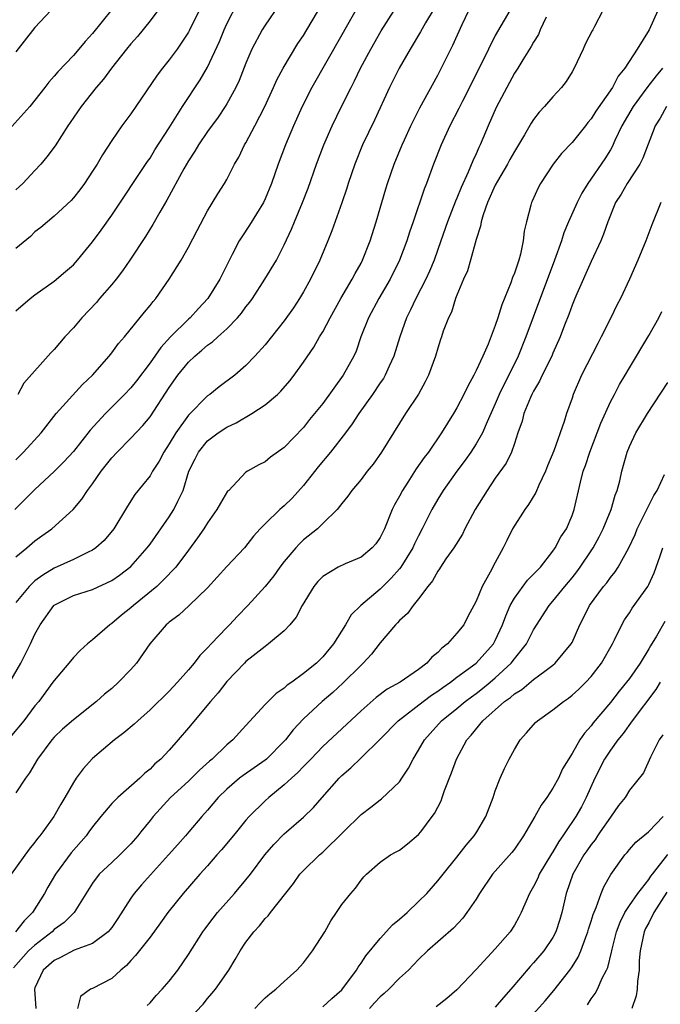
# Model space of a CAD drawing. Units: inches. Extents: x 2595000 to 2598000, y 1494000 to 1497000.
# Drawn here: x 2595797 to 2595864, y 1494393 to 1494496 of the extents above; entities that cross this region are included whole.
import ezdxf

# ---------------------------------------------------------------- set-up
doc = ezdxf.new("R2010")
doc.units = ezdxf.units.IN
doc.header["$MEASUREMENT"] = 0
doc.layers.add('LD25951494_2ft', color=238, linetype='Continuous')

msp = doc.modelspace()

# ---------------------------------------------------------------- linework, layer by layer
at = {"layer": 'LD25951494_2ft'}
for points, elevation in [([(2595841.42, 1494498.58), (2595839.73, 1494495.73), (2595839.21, 1494494.79), (2595838.12, 1494493), (2595836.96, 1494491), (2595835.98, 1494489), (2595834.41, 1494485.59), (2595833.17, 1494483), (2595832.34, 1494481), (2595831.65, 1494479), (2595831.51, 1494478.49), (2595831, 1494476.98), (2595829.96, 1494474.04), (2595829.55, 1494473), (2595828.7, 1494471), (2595827.73, 1494469), (2595827, 1494467.68), (2595826.59, 1494467), (2595825.96, 1494466.04), (2595825, 1494464.67), (2595823, 1494462.16), (2595821.94, 1494461), (2595821, 1494460.01), (2595819.84, 1494459), (2595818.22, 1494457.78), (2595817.22, 1494457), (2595817, 1494456.85), (2595815, 1494454.85), (2595813.68, 1494453), (2595813, 1494451.86), (2595812.43, 1494451), (2595811.94, 1494450.06), (2595811.26, 1494449), (2595811, 1494448.53), (2595809.43, 1494446.57), (2595808.64, 1494445.36), (2595807.21, 1494443), (2595806.21, 1494441.79), (2595805.35, 1494441), (2595805, 1494440.76), (2595804.56, 1494440.56), (2595803, 1494439.78), (2595801, 1494438.89), (2595799.82, 1494438.18), (2595799, 1494437.56), (2595798.38, 1494437), (2595797, 1494435.32)], 10402), ([(2595797, 1494465.72), (2595798.51, 1494467), (2595799, 1494467.38), (2595801, 1494468.81), (2595802.19, 1494469.81), (2595803, 1494470.52), (2595803.43, 1494471), (2595805, 1494472.9), (2595805.89, 1494474.11), (2595807, 1494475.69), (2595810.73, 1494481.27), (2595811, 1494481.64), (2595811.51, 1494482.49), (2595813, 1494484.8), (2595814.37, 1494487), (2595816.22, 1494489.78), (2595817, 1494491.12), (2595818.23, 1494493.77), (2595818.72, 1494495), (2595819, 1494495.61), (2595820.15, 1494497.85)], 10392), ([(2595797, 1494450.17), (2595797.82, 1494451), (2595799.66, 1494453), (2595801.21, 1494455), (2595803.96, 1494458.04), (2595804.99, 1494459), (2595806.74, 1494461), (2595807, 1494461.33), (2595807.7, 1494462.3), (2595808.33, 1494463), (2595810.41, 1494465.59), (2595811, 1494466.27), (2595811.31, 1494466.69), (2595811.59, 1494467), (2595813.01, 1494469), (2595814.23, 1494471), (2595815, 1494472.35), (2595815.91, 1494474.09), (2595817, 1494476.14), (2595818.08, 1494477.92), (2595818.78, 1494479), (2595819, 1494479.39), (2595819.81, 1494481), (2595820.26, 1494481.74), (2595820.85, 1494483), (2595821, 1494483.24), (2595821.93, 1494485), (2595822.96, 1494487), (2595823.88, 1494489), (2595824.22, 1494489.78), (2595824.88, 1494491), (2595826.42, 1494493.58), (2595827, 1494494.41), (2595827.36, 1494495), (2595829, 1494497.8)], 10396), ([(2595824.44, 1494497.56), (2595823, 1494495.5), (2595822.68, 1494495), (2595821.63, 1494493), (2595821, 1494491.52), (2595820.28, 1494489.72), (2595819.93, 1494489), (2595819, 1494487.29), (2595818.83, 1494487), (2595818.1, 1494485.9), (2595817, 1494484.41), (2595816.05, 1494483), (2595815.66, 1494482.34), (2595815, 1494481.35), (2595814.53, 1494480.53), (2595812.75, 1494477.25), (2595812.01, 1494476.01), (2595811.29, 1494474.71), (2595810.53, 1494473.47), (2595808.89, 1494471), (2595808.12, 1494469.88), (2595807.45, 1494469), (2595807, 1494468.45), (2595805.74, 1494467), (2595805.41, 1494466.59), (2595803.89, 1494465), (2595803, 1494463.95), (2595802.13, 1494463), (2595801, 1494461.7), (2595800.65, 1494461.35), (2595797.84, 1494458.16), (2595797.21, 1494457)], 10394), ([(2595807, 1494497.11), (2595805, 1494494.62), (2595804.22, 1494493.78), (2595803.59, 1494493), (2595803, 1494492.33), (2595801.37, 1494490.63), (2595801, 1494490.16), (2595800.44, 1494489.56), (2595800.04, 1494489), (2595799, 1494487.66), (2595798.46, 1494487), (2595795, 1494483.19)], 10386), ([(2595796.38, 1494427), (2595797.52, 1494429), (2595798.03, 1494430.03), (2595798.54, 1494431), (2595799, 1494432.01), (2595799.54, 1494433), (2595800.96, 1494435), (2595801, 1494435.04), (2595803, 1494436.04), (2595805, 1494436.68), (2595807, 1494437.6), (2595807.83, 1494438.17), (2595809, 1494439.08), (2595810.71, 1494441), (2595811, 1494441.39), (2595813, 1494444.24), (2595813.49, 1494445), (2595813.89, 1494445.89), (2595814.44, 1494447), (2595815.06, 1494449), (2595815.7, 1494450.3), (2595816.04, 1494451), (2595817, 1494452.17), (2595818.1, 1494453), (2595819, 1494453.59), (2595819.97, 1494454.03), (2595821.63, 1494455), (2595823, 1494455.9), (2595824.29, 1494457), (2595824.65, 1494457.35), (2595825.58, 1494458.42), (2595826.03, 1494459), (2595827, 1494460.36), (2595828.07, 1494461.93), (2595828.67, 1494463), (2595829, 1494463.54), (2595829.77, 1494465), (2595830.89, 1494467), (2595832.08, 1494469), (2595832.39, 1494469.61), (2595833, 1494470.69), (2595833.16, 1494471), (2595833.94, 1494473), (2595834.59, 1494475), (2595835.57, 1494478.43), (2595835.75, 1494479), (2595836.46, 1494481), (2595837.3, 1494483), (2595837.54, 1494483.54), (2595838.21, 1494485), (2595839.13, 1494486.87), (2595841, 1494490.29), (2595842.36, 1494493), (2595842.59, 1494493.41), (2595843.56, 1494495.56), (2595844.25, 1494497)], 10404), ([(2595858.2, 1494497), (2595857.34, 1494495.34), (2595857.16, 1494495), (2595857.09, 1494494.91), (2595856.41, 1494493.59), (2595856.16, 1494493), (2595855.23, 1494491), (2595855, 1494490.61), (2595854.38, 1494489.62), (2595853.89, 1494489), (2595853, 1494488.01), (2595852.13, 1494487), (2595851.59, 1494486.41), (2595851, 1494485.66), (2595850.74, 1494485.26), (2595850.06, 1494484.06), (2595849.42, 1494483), (2595849, 1494482.33), (2595848.53, 1494481.47), (2595848.28, 1494481), (2595847.23, 1494479.23), (2595847, 1494478.81), (2595846.19, 1494477), (2595845.73, 1494475.73), (2595845.54, 1494475), (2595845.47, 1494474.53), (2595845, 1494473.16), (2595844.42, 1494471), (2595844.1, 1494469.9), (2595843.69, 1494469), (2595843, 1494467.36), (2595842.86, 1494467), (2595842.43, 1494465.57), (2595842.13, 1494465), (2595841.58, 1494463.58), (2595841.39, 1494463), (2595841.28, 1494462.72), (2595841, 1494461.82), (2595840.77, 1494461), (2595840.05, 1494459), (2595839.7, 1494458.3), (2595838.98, 1494457.02), (2595837.63, 1494455), (2595835.15, 1494451), (2595834.26, 1494449.74), (2595833.64, 1494449), (2595833, 1494448.14), (2595832.03, 1494447), (2595831.61, 1494446.39), (2595831, 1494445.64), (2595830.51, 1494445), (2595829, 1494443.56), (2595828.45, 1494443), (2595827, 1494441.83), (2595826.57, 1494441.43), (2595826.19, 1494441), (2595825, 1494439.58), (2595824.54, 1494439), (2595823.9, 1494438.1), (2595823, 1494436.98), (2595821.21, 1494435), (2595820.11, 1494433.89), (2595819.3, 1494433), (2595819, 1494432.7), (2595817.37, 1494431), (2595817, 1494430.59), (2595816.2, 1494429.8), (2595815.59, 1494429), (2595815, 1494428.31), (2595813.85, 1494427), (2595813, 1494426.08), (2595811, 1494424.12), (2595809.72, 1494423), (2595809.35, 1494422.65), (2595808.28, 1494421.72), (2595807.3, 1494421), (2595805, 1494419.06), (2595804.01, 1494417.99), (2595803.3, 1494417), (2595803, 1494416.55), (2595802.13, 1494415), (2595801.69, 1494414.31), (2595800.98, 1494413), (2595799.82, 1494411.41), (2595799.52, 1494411), (2595799.28, 1494410.72), (2595799, 1494410.34), (2595798.38, 1494409.62), (2595796.51, 1494407)], 10410), ([(2595848.5, 1494497), (2595847, 1494494.42), (2595846.28, 1494493), (2595845.2, 1494490.8), (2595843.58, 1494487.58), (2595843.2, 1494486.8), (2595842.25, 1494485), (2595841.35, 1494483), (2595840.57, 1494481), (2595839.82, 1494479), (2595839.59, 1494478.41), (2595838.44, 1494475), (2595838.07, 1494473.93), (2595837.77, 1494473), (2595837.01, 1494471), (2595836.04, 1494469), (2595834.86, 1494467), (2595833.77, 1494465), (2595832.99, 1494463), (2595832.48, 1494461.52), (2595832.25, 1494461), (2595831.15, 1494459), (2595829, 1494456.07), (2595827.62, 1494454.38), (2595827, 1494453.57), (2595825, 1494451.47), (2595823.55, 1494450.46), (2595823, 1494449.99), (2595822.33, 1494449.67), (2595821.16, 1494449), (2595821, 1494448.89), (2595819.2, 1494447), (2595819.09, 1494446.91), (2595818.33, 1494445.67), (2595817.98, 1494445), (2595817, 1494443.63), (2595816.61, 1494443), (2595815.96, 1494442.04), (2595815, 1494440.78), (2595813.68, 1494439), (2595812.37, 1494437.63), (2595811.69, 1494437), (2595809.27, 1494435), (2595809, 1494434.75), (2595808.01, 1494433.99), (2595807, 1494433.13), (2595806.79, 1494433), (2595805, 1494431.43), (2595804.48, 1494431), (2595803.7, 1494430.3), (2595803, 1494429.57), (2595802.54, 1494429), (2595801, 1494427.2), (2595800.87, 1494427), (2595799.41, 1494425), (2595799, 1494424.53), (2595797.83, 1494423), (2595796.54, 1494421.46)], 10406), ([(2595832.62, 1494497.38), (2595831, 1494494.49), (2595827.86, 1494489), (2595826.85, 1494487), (2595825.97, 1494485), (2595825.13, 1494483), (2595824.37, 1494481), (2595823.67, 1494479), (2595823, 1494477.38), (2595822.82, 1494477), (2595821.37, 1494474.63), (2595820.56, 1494473.44), (2595820.3, 1494473), (2595819.57, 1494471.57), (2595819.17, 1494470.83), (2595818.26, 1494469), (2595817.01, 1494466.99), (2595816.05, 1494465.95), (2595815.18, 1494465), (2595815, 1494464.84), (2595813.14, 1494463), (2595812.11, 1494461.89), (2595811, 1494460.31), (2595809.57, 1494458.43), (2595809, 1494457.7), (2595808.35, 1494457), (2595806.34, 1494455), (2595804.74, 1494453.26), (2595803, 1494451.05), (2595802.02, 1494449.98), (2595801, 1494448.97), (2595799, 1494447.08), (2595796.91, 1494445)], 10398), ([(2595863.95, 1494497), (2595863.06, 1494495), (2595861.81, 1494493), (2595860.51, 1494491), (2595859.83, 1494490.17), (2595859.23, 1494489), (2595857.48, 1494486.52), (2595857, 1494485.73), (2595856.66, 1494485.34), (2595856.41, 1494485), (2595855, 1494483.26), (2595853.9, 1494482.1), (2595853.02, 1494481), (2595851.72, 1494479), (2595851.47, 1494478.53), (2595850.86, 1494477.14), (2595850.79, 1494477), (2595850.72, 1494476.72), (2595850.24, 1494475), (2595850, 1494474), (2595849.91, 1494473), (2595849.63, 1494471.63), (2595849.45, 1494471), (2595849, 1494469.63), (2595848.81, 1494469.19), (2595848.63, 1494468.63), (2595847.67, 1494466.33), (2595847.28, 1494465), (2595847, 1494464.17), (2595846.25, 1494462.25), (2595845.69, 1494461), (2595845, 1494459.51), (2595844.75, 1494459), (2595844.13, 1494457.87), (2595843.73, 1494457), (2595843, 1494455.59), (2595842.65, 1494455), (2595841.4, 1494453), (2595840.02, 1494451), (2595839.57, 1494450.43), (2595838.74, 1494449.26), (2595837.87, 1494447.87), (2595837.31, 1494447), (2595837, 1494446.4), (2595836.5, 1494445.5), (2595836.26, 1494445), (2595835.44, 1494443), (2595835.3, 1494442.7), (2595835, 1494442.1), (2595834.56, 1494441.44), (2595834.17, 1494441), (2595833, 1494440.04), (2595831.33, 1494439.33), (2595830.63, 1494439), (2595829, 1494438.03), (2595828.49, 1494437.51), (2595828.08, 1494437), (2595826.87, 1494435), (2595826.23, 1494433.77), (2595825.56, 1494433), (2595825, 1494432.38), (2595823.36, 1494431), (2595823, 1494430.74), (2595821.76, 1494429.76), (2595821, 1494429.15), (2595820.85, 1494429), (2595819, 1494427.07), (2595818.1, 1494425.9), (2595817.31, 1494425), (2595815, 1494422.25), (2595813.93, 1494421), (2595813, 1494419.94), (2595812.12, 1494419), (2595811.51, 1494418.49), (2595811, 1494417.95), (2595810.47, 1494417.53), (2595809.92, 1494417), (2595807.64, 1494415), (2595807.31, 1494414.69), (2595807, 1494414.37), (2595805.86, 1494413), (2595805, 1494411.94), (2595804.62, 1494411.41), (2595804.33, 1494411), (2595802.79, 1494409.21), (2595801.13, 1494407), (2595800.34, 1494405.66), (2595799.98, 1494405), (2595798.74, 1494403), (2595797.86, 1494402.14), (2595796.98, 1494401)], 10412), ([(2595797, 1494440.09), (2595798.14, 1494441), (2595799, 1494441.73), (2595799.72, 1494442.28), (2595800.76, 1494443), (2595802.99, 1494445.01), (2595803.9, 1494446.1), (2595804.47, 1494447), (2595805, 1494447.68), (2595805.91, 1494449), (2595807, 1494450.38), (2595807.57, 1494451), (2595809, 1494452.44), (2595810.24, 1494453.76), (2595811, 1494454.68), (2595813, 1494457.74), (2595813.89, 1494459), (2595815, 1494460.37), (2595815.66, 1494461), (2595816.4, 1494461.6), (2595817, 1494462.13), (2595817.52, 1494462.48), (2595818.07, 1494463), (2595819, 1494463.83), (2595820.13, 1494465), (2595820.53, 1494465.47), (2595821, 1494466.13), (2595821.39, 1494466.61), (2595821.67, 1494467), (2595822.98, 1494469), (2595824.17, 1494471), (2595825, 1494472.59), (2595825.76, 1494474.24), (2595826.05, 1494475), (2595826.88, 1494477), (2595827.49, 1494478.51), (2595828.37, 1494481), (2595829.13, 1494483), (2595830, 1494485), (2595830.97, 1494487), (2595831.96, 1494489), (2595832.31, 1494489.69), (2595832.94, 1494491), (2595834.02, 1494493), (2595835.11, 1494494.89), (2595836.44, 1494497)], 10400), ([(2595816.11, 1494497), (2595815.09, 1494494.91), (2595815, 1494494.74), (2595813.81, 1494493), (2595813, 1494491.86), (2595812.3, 1494491), (2595811.73, 1494490.27), (2595809.51, 1494487), (2595809, 1494486.26), (2595808.07, 1494485), (2595807, 1494483.45), (2595806.03, 1494481.97), (2595805.47, 1494481), (2595805, 1494480.27), (2595804.16, 1494479), (2595803.67, 1494478.33), (2595803, 1494477.48), (2595802.77, 1494477.23), (2595801, 1494475.57), (2595800.29, 1494475), (2595799.6, 1494474.4), (2595799, 1494473.94), (2595798.53, 1494473.47), (2595797, 1494472.2)], 10390), ([(2595811.8, 1494497), (2595811, 1494495.95), (2595809.68, 1494494.32), (2595809, 1494493.54), (2595808.56, 1494493), (2595806.97, 1494491), (2595806.13, 1494489.87), (2595805.37, 1494489), (2595803.8, 1494487), (2595802.67, 1494485.33), (2595802.44, 1494485), (2595801.09, 1494482.91), (2595800.25, 1494481.75), (2595799.61, 1494481), (2595799, 1494480.34), (2595797.72, 1494479), (2595797, 1494478.32)], 10388), ([(2595800.66, 1494497), (2595799, 1494495.23), (2595797, 1494492.72)], 10384), ([(2595852.32, 1494496.32), (2595851.69, 1494495), (2595851.49, 1494494.51), (2595851, 1494493.72), (2595850.75, 1494493.25), (2595849.88, 1494491.88), (2595849.35, 1494491), (2595849, 1494490.47), (2595848.19, 1494489), (2595847.1, 1494486.9), (2595846.27, 1494485), (2595845.42, 1494483), (2595845.27, 1494482.73), (2595845, 1494482.09), (2595844.65, 1494481.35), (2595844.18, 1494480.18), (2595843.43, 1494478.57), (2595843, 1494477.47), (2595842.85, 1494477.15), (2595842.02, 1494475), (2595841.33, 1494473), (2595840.61, 1494471), (2595840.14, 1494469.86), (2595839.76, 1494469), (2595838.73, 1494467), (2595838.17, 1494465.83), (2595837.73, 1494465), (2595837.03, 1494463), (2595836.43, 1494461), (2595835.94, 1494459.94), (2595835.53, 1494459), (2595835.34, 1494458.66), (2595835, 1494458.2), (2595834.2, 1494457), (2595832.78, 1494455), (2595832.08, 1494453.92), (2595831.38, 1494453), (2595829.81, 1494451), (2595828.53, 1494449.47), (2595827, 1494447.52), (2595825.81, 1494446.19), (2595825, 1494445.39), (2595824.78, 1494445.22), (2595824.54, 1494445), (2595823, 1494443.53), (2595822.48, 1494443), (2595821.78, 1494442.22), (2595820.85, 1494441), (2595819, 1494439.08), (2595817, 1494436.84), (2595815.09, 1494435), (2595814, 1494434), (2595813, 1494433.27), (2595812.87, 1494433.13), (2595812.69, 1494433), (2595810.98, 1494431), (2595809.59, 1494429), (2595809, 1494428.35), (2595807.72, 1494427), (2595807, 1494426.37), (2595806.25, 1494425.75), (2595805.41, 1494425), (2595803, 1494423.1), (2595801.88, 1494422.12), (2595801, 1494421.28), (2595800.75, 1494421), (2595799.27, 1494419), (2595798.43, 1494417.57), (2595798.01, 1494417), (2595797, 1494415.48)], 10408), ([(2595864.44, 1494491), (2595863.78, 1494490.22), (2595862.9, 1494489.1), (2595862.42, 1494488.42), (2595861.38, 1494487), (2595860.19, 1494485), (2595859.46, 1494483.46), (2595859.18, 1494482.82), (2595859, 1494482.51), (2595858.44, 1494481.56), (2595856.66, 1494479), (2595856.01, 1494477.99), (2595855.53, 1494477), (2595854.63, 1494475), (2595854.16, 1494473.84), (2595853.89, 1494473), (2595853.19, 1494471), (2595850.94, 1494465.06), (2595850.18, 1494463), (2595849.38, 1494461), (2595848.4, 1494459), (2595847.92, 1494458.08), (2595847.42, 1494457), (2595847, 1494456.02), (2595846.15, 1494454.15), (2595845.66, 1494453), (2595845, 1494451.85), (2595844.45, 1494451), (2595843.86, 1494450.14), (2595843, 1494449), (2595841.56, 1494447), (2595841, 1494446.07), (2595840.38, 1494445), (2595839.39, 1494443), (2595839, 1494442.28), (2595838.58, 1494441.42), (2595838.39, 1494441), (2595837.14, 1494439), (2595837, 1494438.82), (2595836.15, 1494437.85), (2595835, 1494436.72), (2595832.97, 1494435), (2595831.96, 1494434.04), (2595831.37, 1494433), (2595830.12, 1494431), (2595829, 1494429.67), (2595828.34, 1494429), (2595827, 1494427.91), (2595825.77, 1494427), (2595825.31, 1494426.69), (2595825, 1494426.39), (2595824.16, 1494425.84), (2595823.31, 1494425), (2595823, 1494424.67), (2595821, 1494422.48), (2595819.63, 1494421), (2595819, 1494420.48), (2595817.46, 1494419), (2595817.21, 1494418.79), (2595816.16, 1494417.84), (2595815, 1494416.71), (2595813.12, 1494415), (2595811.31, 1494413), (2595811, 1494412.59), (2595810.04, 1494411.41), (2595809.71, 1494411), (2595809, 1494410.18), (2595807.84, 1494409), (2595807, 1494408.23), (2595805.7, 1494407), (2595805, 1494406.07), (2595803.08, 1494403), (2595803.04, 1494402.96), (2595803, 1494402.93), (2595802.03, 1494401.97), (2595801, 1494401.22), (2595800.78, 1494401), (2595799, 1494399.61), (2595798.34, 1494399), (2595796.76, 1494397.24)], 10414), ([(2595864.86, 1494487), (2595864.2, 1494485.8), (2595863.67, 1494485), (2595862.37, 1494481.63), (2595862.06, 1494481), (2595860.76, 1494479), (2595860.13, 1494477.87), (2595859.55, 1494477), (2595858.73, 1494475), (2595858.29, 1494473.71), (2595858, 1494473), (2595857, 1494470.85), (2595855.5, 1494467.5), (2595855.29, 1494467), (2595855, 1494466.29), (2595854.67, 1494465.33), (2595854.22, 1494464.22), (2595853.77, 1494463), (2595853, 1494461.3), (2595852.88, 1494461), (2595851.9, 1494459), (2595851.62, 1494458.38), (2595851, 1494457.35), (2595850.82, 1494457), (2595850.68, 1494456.68), (2595849.99, 1494455), (2595849.8, 1494454.2), (2595849.36, 1494453), (2595849, 1494451.9), (2595848.68, 1494451), (2595848.15, 1494449.85), (2595847, 1494448.27), (2595846.14, 1494447), (2595844.9, 1494445), (2595843.84, 1494443), (2595843.57, 1494442.44), (2595842.67, 1494441), (2595841.85, 1494439.85), (2595841.28, 1494439), (2595841.18, 1494438.82), (2595841, 1494438.59), (2595840.44, 1494437.56), (2595839.95, 1494437), (2595839, 1494435.71), (2595838.42, 1494435), (2595837.84, 1494434.16), (2595837, 1494433.43), (2595836.81, 1494433.19), (2595836.61, 1494433), (2595835, 1494431.12), (2595834.08, 1494429.92), (2595833.22, 1494429), (2595833, 1494428.8), (2595831.1, 1494426.9), (2595830.05, 1494425.95), (2595828.94, 1494425), (2595827, 1494423.19), (2595825.94, 1494422.06), (2595825.12, 1494421), (2595825, 1494420.87), (2595823.14, 1494419), (2595823, 1494418.88), (2595820.71, 1494417.29), (2595820.34, 1494417), (2595819, 1494415.87), (2595818.1, 1494415), (2595817, 1494413.68), (2595816.39, 1494413), (2595815.05, 1494411.41), (2595814.7, 1494411), (2595813.89, 1494410.11), (2595812.94, 1494409), (2595810.11, 1494405.89), (2595809.34, 1494405), (2595809, 1494404.51), (2595807.63, 1494402.37), (2595807, 1494401.46), (2595806.81, 1494401.19), (2595806.62, 1494401), (2595805, 1494399.77), (2595803.08, 1494399.08), (2595801.67, 1494398.33), (2595801, 1494398.02), (2595799.87, 1494397), (2595799, 1494395.16), (2595798.94, 1494395), (2595799.09, 1494393)], 10416), ([(2595864.25, 1494477), (2595863.33, 1494474.67), (2595862.71, 1494473), (2595861.88, 1494471), (2595860.98, 1494469.02), (2595860.04, 1494467), (2595859.68, 1494466.32), (2595859.05, 1494465), (2595858.05, 1494463), (2595857.68, 1494462.32), (2595856, 1494459), (2595855.13, 1494457), (2595855, 1494456.6), (2595854.43, 1494455), (2595854.18, 1494454.18), (2595853.11, 1494451.11), (2595852.45, 1494449.55), (2595852.24, 1494449), (2595851.53, 1494447.53), (2595851.22, 1494446.78), (2595850.48, 1494445.52), (2595850.07, 1494445), (2595848.81, 1494443), (2595848.22, 1494441.78), (2595847.82, 1494441), (2595847, 1494439.49), (2595846.48, 1494438.48), (2595845.63, 1494437), (2595845, 1494435.47), (2595844.77, 1494435), (2595844.14, 1494433.86), (2595843.71, 1494433), (2595843, 1494432.11), (2595842.01, 1494431), (2595841.44, 1494430.56), (2595841, 1494430.1), (2595840.38, 1494429.62), (2595839.86, 1494429), (2595839, 1494428.34), (2595837.08, 1494427), (2595835.72, 1494426.28), (2595834.59, 1494425.41), (2595833, 1494424.04), (2595829, 1494420.32), (2595827.76, 1494419), (2595827.4, 1494418.6), (2595827, 1494418.22), (2595826.41, 1494417.59), (2595825.75, 1494417), (2595825, 1494416.3), (2595823.39, 1494415), (2595823, 1494414.64), (2595821.32, 1494413), (2595821, 1494412.63), (2595820, 1494411.41), (2595819.37, 1494410.63), (2595818.46, 1494409.54), (2595817.96, 1494409), (2595817, 1494407.88), (2595816.2, 1494407), (2595814.44, 1494405), (2595812.84, 1494403), (2595812.08, 1494401.92), (2595811, 1494400.43), (2595809.49, 1494398.51), (2595809, 1494398.01), (2595808.53, 1494397.47), (2595807.94, 1494397), (2595807, 1494396.13), (2595805, 1494395.08), (2595804.8, 1494395), (2595803.74, 1494394.26), (2595803.43, 1494393)], 10418), ([(2595810.7, 1494393.3), (2595811, 1494393.6), (2595811.64, 1494394.36), (2595812.27, 1494395), (2595813, 1494395.85), (2595813.9, 1494397), (2595815, 1494398.62), (2595816.52, 1494401), (2595816.72, 1494401.28), (2595817.58, 1494402.42), (2595818.05, 1494403), (2595819.81, 1494405), (2595821, 1494406.42), (2595821.46, 1494407), (2595822.96, 1494409), (2595823.9, 1494410.1), (2595825, 1494411.2), (2595825.24, 1494411.41), (2595827, 1494412.94), (2595828.05, 1494413.95), (2595828.94, 1494415), (2595830.72, 1494417), (2595831, 1494417.28), (2595831.93, 1494418.07), (2595833, 1494419.11), (2595835, 1494421.08), (2595836.87, 1494423), (2595839.47, 1494425), (2595840.35, 1494425.65), (2595841, 1494426.08), (2595841.53, 1494426.47), (2595842.32, 1494427), (2595843, 1494427.53), (2595845, 1494428.99), (2595846.8, 1494431), (2595847, 1494431.35), (2595847.76, 1494433), (2595848.09, 1494433.91), (2595848.55, 1494435), (2595849, 1494435.78), (2595850.36, 1494437.64), (2595851, 1494438.27), (2595851.7, 1494439), (2595853, 1494440.65), (2595853.25, 1494441), (2595853.85, 1494442.15), (2595854.41, 1494443), (2595855, 1494444.4), (2595855.22, 1494445), (2595855.87, 1494447.87), (2595856.17, 1494449), (2595856.41, 1494449.59), (2595856.85, 1494451), (2595857.64, 1494453), (2595858, 1494454), (2595859, 1494456.23), (2595859.42, 1494457), (2595859.96, 1494458.04), (2595860.56, 1494459), (2595861, 1494459.78), (2595863, 1494463.16), (2595864.04, 1494465), (2595864.37, 1494465.63)], 10420), ([(2595815, 1494391.85), (2595816.53, 1494393.47), (2595817, 1494394.04), (2595817.45, 1494394.55), (2595817.82, 1494395), (2595819.2, 1494397), (2595819.89, 1494398.11), (2595820.4, 1494399), (2595821, 1494399.91), (2595821.82, 1494401), (2595822.4, 1494401.6), (2595823, 1494402.37), (2595823.33, 1494402.67), (2595823.56, 1494403), (2595825.96, 1494406.04), (2595826.63, 1494407), (2595827, 1494407.39), (2595828.66, 1494409), (2595829, 1494409.28), (2595831.16, 1494411.41), (2595833, 1494413.22), (2595834.03, 1494413.97), (2595835, 1494414.76), (2595835.15, 1494414.85), (2595837, 1494416.63), (2595837.26, 1494417), (2595837.96, 1494418.04), (2595838.42, 1494419), (2595839, 1494419.93), (2595839.61, 1494421), (2595841.38, 1494423), (2595843, 1494424.28), (2595843.86, 1494425), (2595844.51, 1494425.49), (2595845, 1494425.83), (2595845.66, 1494426.34), (2595846.48, 1494427), (2595847, 1494427.45), (2595848.67, 1494429), (2595849, 1494429.44), (2595850.27, 1494431), (2595851, 1494432.48), (2595852.61, 1494435), (2595853, 1494435.44), (2595854.24, 1494437), (2595855, 1494437.89), (2595855.49, 1494438.51), (2595855.86, 1494439), (2595857, 1494440.69), (2595857.2, 1494441), (2595857.84, 1494442.16), (2595858.25, 1494443), (2595859.08, 1494445), (2595859.5, 1494446.5), (2595859.71, 1494447), (2595859.98, 1494447.98), (2595860.21, 1494449), (2595860.76, 1494451), (2595861, 1494451.59), (2595861.65, 1494453), (2595862.88, 1494455), (2595865, 1494458.26)], 10422), ([(2595821.91, 1494393), (2595822.44, 1494393.56), (2595823, 1494394.1), (2595823.48, 1494394.52), (2595824.11, 1494395), (2595825, 1494395.83), (2595826.32, 1494397), (2595827, 1494397.76), (2595827.93, 1494399), (2595829.21, 1494401), (2595829.85, 1494402.15), (2595830.44, 1494403), (2595831, 1494403.84), (2595831.92, 1494405), (2595832.44, 1494405.56), (2595833, 1494406.36), (2595833.29, 1494406.71), (2595833.57, 1494407), (2595835, 1494408.27), (2595836.07, 1494409), (2595836.68, 1494409.32), (2595837, 1494409.51), (2595837.85, 1494410.15), (2595839, 1494411.12), (2595839.22, 1494411.41), (2595840.42, 1494413), (2595840.66, 1494413.34), (2595841.34, 1494414.66), (2595841.47, 1494415), (2595841.72, 1494415.72), (2595842.45, 1494417.55), (2595842.96, 1494419), (2595844.05, 1494421), (2595844.5, 1494421.5), (2595845.71, 1494423), (2595847.97, 1494425), (2595848.58, 1494425.42), (2595849, 1494425.8), (2595849.76, 1494426.24), (2595851, 1494427.28), (2595852.16, 1494428.16), (2595853, 1494428.78), (2595853.26, 1494429), (2595854.91, 1494431), (2595855, 1494431.16), (2595855.83, 1494433), (2595856.23, 1494433.77), (2595856.82, 1494435), (2595858.3, 1494437), (2595858.62, 1494437.38), (2595859, 1494437.92), (2595859.5, 1494438.5), (2595859.82, 1494439), (2595860.93, 1494441), (2595861.58, 1494442.42), (2595861.81, 1494443), (2595863, 1494445.43), (2595863.54, 1494446.46), (2595863.88, 1494447), (2595864.66, 1494448.66)], 10424), ([(2595829, 1494393.16), (2595829.96, 1494394.04), (2595831, 1494394.95), (2595832.52, 1494397), (2595832.7, 1494397.3), (2595833, 1494397.71), (2595833.51, 1494398.49), (2595835, 1494400.29), (2595836.29, 1494401.71), (2595837, 1494402.3), (2595837.8, 1494403), (2595839, 1494404.14), (2595839.86, 1494405), (2595841, 1494406.29), (2595841.55, 1494407), (2595843, 1494408.79), (2595843.97, 1494410.03), (2595844.81, 1494411), (2595845.06, 1494411.41), (2595846.03, 1494413), (2595846.78, 1494415), (2595847, 1494415.68), (2595847.5, 1494417), (2595847.97, 1494418.03), (2595848.46, 1494419), (2595849, 1494419.99), (2595849.59, 1494421), (2595850.27, 1494421.73), (2595851.19, 1494422.81), (2595851.39, 1494423), (2595853, 1494424.12), (2595854.1, 1494425), (2595854.64, 1494425.36), (2595855, 1494425.65), (2595855.71, 1494426.29), (2595856.44, 1494427), (2595857, 1494427.6), (2595858.09, 1494429), (2595859.21, 1494431), (2595859.44, 1494431.44), (2595860.19, 1494433), (2595860.49, 1494433.51), (2595861, 1494434.24), (2595861.29, 1494434.71), (2595862.9, 1494437), (2595863, 1494437.18), (2595863.58, 1494438.42), (2595864.18, 1494440.18), (2595864.47, 1494441)], 10426), ([(2595864.68, 1494433.32), (2595863.82, 1494431.82), (2595863.19, 1494430.81), (2595863, 1494430.47), (2595862.11, 1494429), (2595861, 1494427.41), (2595860.7, 1494427), (2595859.93, 1494426.07), (2595859, 1494424.88), (2595857.22, 1494422.78), (2595857, 1494422.46), (2595856.29, 1494421.71), (2595855.81, 1494421), (2595855, 1494419.57), (2595854.02, 1494417.98), (2595853.59, 1494417), (2595853, 1494415.95), (2595852.38, 1494415), (2595851.79, 1494414.21), (2595851.13, 1494413), (2595850.19, 1494411.41), (2595849.95, 1494411), (2595849, 1494409.61), (2595848.73, 1494409.26), (2595846.71, 1494407), (2595845.35, 1494405), (2595845, 1494404.41), (2595844.05, 1494403), (2595843.6, 1494402.4), (2595842.63, 1494401.37), (2595839.94, 1494399), (2595839, 1494398.12), (2595837.95, 1494397), (2595837, 1494396.16), (2595835.89, 1494395), (2595835.42, 1494394.58), (2595835, 1494394.22), (2595834.4, 1494393.6), (2595833.87, 1494393)], 10428), ([(2595864.21, 1494427), (2595863.74, 1494426.26), (2595861.26, 1494423), (2595860.32, 1494421.68), (2595859.77, 1494421), (2595859, 1494419.93), (2595858.4, 1494419), (2595857.37, 1494417), (2595856.48, 1494415), (2595855.98, 1494414.03), (2595855.4, 1494413), (2595854.33, 1494411.41), (2595854.06, 1494411), (2595853.61, 1494410.39), (2595853, 1494409.33), (2595852.87, 1494409.13), (2595851.59, 1494407), (2595851.42, 1494406.58), (2595851, 1494405.71), (2595850.57, 1494405), (2595849.71, 1494403), (2595849.47, 1494402.53), (2595849, 1494401.69), (2595848.56, 1494401), (2595847, 1494399.22), (2595845, 1494397.06), (2595843, 1494394.96), (2595841.94, 1494394.06), (2595840.84, 1494393.16)], 10430), ([(2595864.48, 1494421.52), (2595864.1, 1494421), (2595863.19, 1494419.2), (2595862.44, 1494417.56), (2595861, 1494415.75), (2595860.55, 1494415), (2595859.85, 1494414.15), (2595859, 1494412.94), (2595857.95, 1494411.41), (2595857.67, 1494411), (2595857.41, 1494410.59), (2595857, 1494410.09), (2595856.55, 1494409.45), (2595856.24, 1494409), (2595855.09, 1494407), (2595854.38, 1494405), (2595853.93, 1494403), (2595853.72, 1494402.28), (2595853.32, 1494401), (2595853, 1494400.4), (2595852.05, 1494399), (2595851, 1494397.77), (2595850.63, 1494397.37), (2595848.63, 1494395), (2595847.85, 1494394.15), (2595847, 1494393.14)], 10432), ([(2595851, 1494392.44), (2595852.21, 1494393.79), (2595853.11, 1494394.89), (2595854.77, 1494397), (2595855, 1494397.33), (2595855.65, 1494398.35), (2595855.93, 1494399), (2595856.44, 1494400.44), (2595856.66, 1494401), (2595856.73, 1494401.27), (2595857, 1494402.12), (2595857.2, 1494402.8), (2595857.53, 1494403.53), (2595858.05, 1494405), (2595858.33, 1494405.67), (2595859.04, 1494406.96), (2595860.5, 1494409), (2595860.74, 1494409.26), (2595861, 1494409.59), (2595861.66, 1494410.34), (2595862.96, 1494411.41), (2595863, 1494411.44), (2595864.51, 1494413)], 10434), ([(2595856.6, 1494393.4), (2595857, 1494394.02), (2595857.42, 1494394.58), (2595857.65, 1494395), (2595858.16, 1494396.16), (2595858.61, 1494397), (2595858.73, 1494397.27), (2595859.13, 1494398.87), (2595859.14, 1494399), (2595859.18, 1494399.18), (2595859.64, 1494401), (2595860.01, 1494401.99), (2595860.52, 1494403), (2595861, 1494403.73), (2595861.86, 1494405), (2595863, 1494406.45), (2595863.21, 1494406.79), (2595863.38, 1494407), (2595865, 1494409.06)], 10436), ([(2595864.88, 1494405.13), (2595863.52, 1494403), (2595863, 1494401.93), (2595862.67, 1494401.33), (2595862.53, 1494401), (2595862.1, 1494399), (2595862.02, 1494398.02), (2595862, 1494397), (2595861.84, 1494395.84), (2595861.81, 1494395), (2595861.68, 1494394.32), (2595861.23, 1494393)], 10438)]:
    msp.add_lwpolyline(points, dxfattribs=dict(at, elevation=elevation))

doc.saveas('drawing.dxf')
